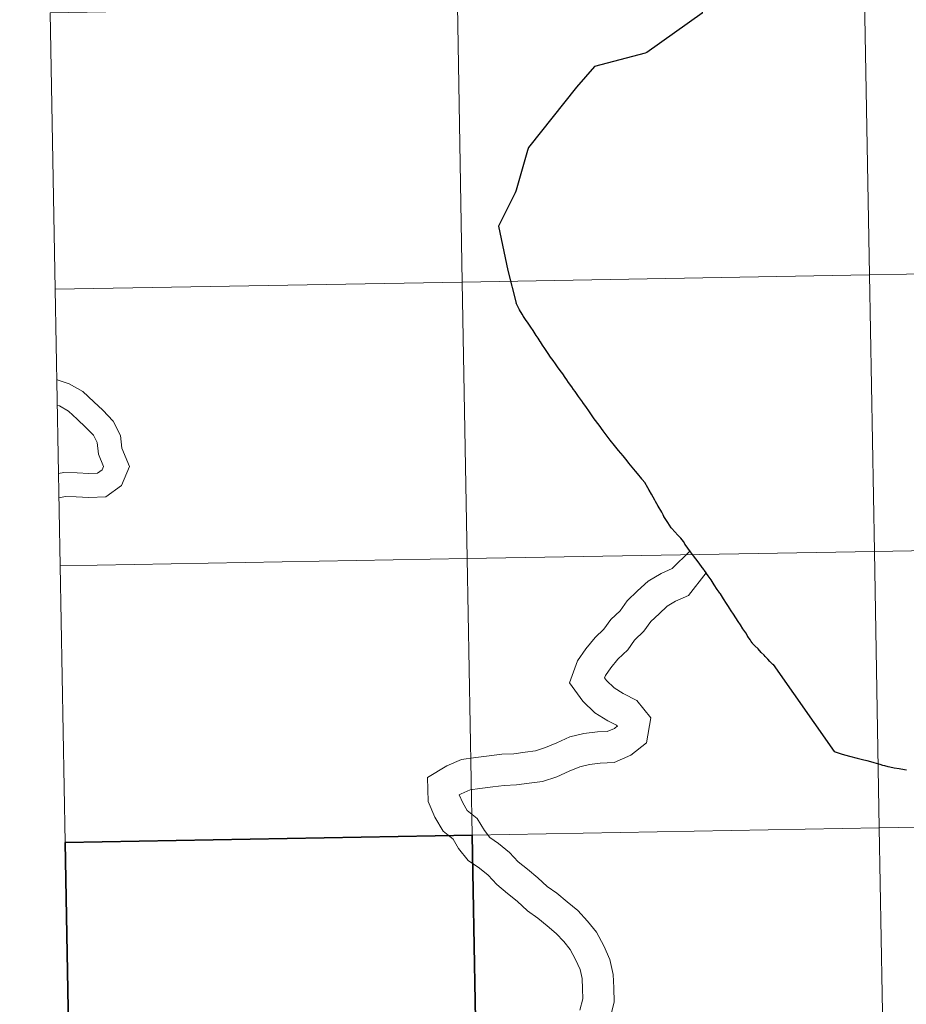
# Model space of a CAD drawing. Units: metres. Extents: x 619591 to 624098, y 4763784 to 4766834.
# Drawn here: x 620457 to 620547, y 4763884 to 4763983 of the extents above; entities that cross this region are included whole.
import ezdxf

# ---------------------------------------------------------------- set-up
doc = ezdxf.new("R2010")
doc.units = ezdxf.units.M
doc.header["$MEASUREMENT"] = 0
doc.layers.add('Nivel 63', color=7, linetype='Continuous', lineweight=0)

msp = doc.modelspace()

# ---------------------------------------------------------------- linework, layer by layer
at = {"layer": 'Nivel 63', "color": 7, "linetype": 'Continuous', "lineweight": 0}
for p, q in [((620460.34, 4763983.53), (620460.84, 4763955.67)), ((620460.84, 4763955.67), (620461.34, 4763927.81)), ((620461.34, 4763927.81), (620461.83, 4763899.95))]:
    msp.add_line(p, q, dxfattribs=at)
at = {"layer": 'Nivel 63', "color": 7, "linetype": 'Continuous', "lineweight": 30}
msp.add_line((620461.83, 4763899.95), (620462.33, 4763872.09), dxfattribs=at)
at = {"layer": 'Nivel 63', "color": 7, "linetype": 'Continuous', "lineweight": 30, "flags": 128}
for points in [[(620525.93, 4763985.03), (620525.96, 4763983.49), (620520.39, 4763979.53), (620520.23, 4763979.45), (620515.13, 4763978.1), (620513.3, 4763976.02), (620508.5, 4763969.96), (620508.44, 4763969.86), (620508.4, 4763969.65), (620507.24, 4763965.67), (620507.21, 4763965.56), (620507.13, 4763965.38), (620507.03, 4763965.18), (620505.45, 4763962.02), (620506.42, 4763957.58), (620507.23, 4763954.26)], [(620513.53, 4763944.87), (620513.19, 4763945.36), (620513.03, 4763945.59), (620512.85, 4763945.85), (620512.52, 4763946.29), (620512.33, 4763946.56), (620512.16, 4763946.8), (620511.93, 4763947.14), (620511.67, 4763947.5), (620511.42, 4763947.85), (620511.21, 4763948.16), (620510.97, 4763948.5), (620510.71, 4763948.85), (620510.47, 4763949.22), (620510.14, 4763949.7), (620509.9, 4763950.05), (620509.68, 4763950.39), (620509.67, 4763950.41), (620509.47, 4763950.75), (620509.26, 4763951.03), (620509.16, 4763951.2), (620508.94, 4763951.52), (620508.72, 4763951.84), (620508.44, 4763952.25), (620508.18, 4763952.63), (620507.98, 4763952.92), (620507.85, 4763953.15), (620507.59, 4763953.6), (620507.45, 4763953.87), (620507.23, 4763954.26)], [(620533.1, 4763917.86), (620533.08, 4763917.88), (620532.91, 4763918.06), (620532.85, 4763918.12), (620532.78, 4763918.19), (620532.59, 4763918.41), (620532.45, 4763918.54), (620532.41, 4763918.58), (620532.31, 4763918.68), (620532.2, 4763918.8), (620531.92, 4763919.08), (620531.59, 4763919.44), (620531.27, 4763919.76), (620531.06, 4763919.97), (620531.02, 4763920.03), (620530.99, 4763920.07), (620530.9, 4763920.2), (620530.82, 4763920.31), (620530.8, 4763920.35), (620530.58, 4763920.68), (620530.35, 4763921.05), (620530.07, 4763921.47), (620529.81, 4763921.87), (620529.58, 4763922.22), (620529.35, 4763922.57), (620529.11, 4763922.96), (620528.9, 4763923.27), (620528.72, 4763923.54), (620528.61, 4763923.72), (620528.49, 4763923.91), (620528.43, 4763924.01), (620528.12, 4763924.49), (620527.8, 4763925), (620527.77, 4763925.03), (620527.75, 4763925.06), (620527.68, 4763925.17), (620527.49, 4763925.44), (620527.19, 4763925.9), (620526.86, 4763926.4), (620526.57, 4763926.8), (620526.42, 4763927.03), (620526.4, 4763927.07), (620526.38, 4763927.11), (620526.19, 4763927.36), (620526.18, 4763927.37), (620526.13, 4763927.44), (620526.01, 4763927.6), (620525.96, 4763927.66), (620525.67, 4763928.07), (620525.34, 4763928.53), (620525.01, 4763928.95), (620524.9, 4763929.09), (620524.79, 4763929.23), (620524.51, 4763929.61), (620524.46, 4763929.68), (620524.43, 4763929.72), (620524.24, 4763929.98), (620524.08, 4763930.27), (620523.95, 4763930.45), (620523.83, 4763930.59), (620523.53, 4763930.92), (620523.22, 4763931.25), (620522.9, 4763931.59), (620522.89, 4763931.6), (620522.85, 4763931.65), (620522.67, 4763931.9), (620522.51, 4763932.19), (620522.12, 4763932.8), (620522.03, 4763932.96), (620521.9, 4763933.22), (620521.54, 4763933.84), (620521.28, 4763934.3), (620521.21, 4763934.43), (620520.85, 4763935.05), (620520.63, 4763935.44), (620520.51, 4763935.66), (620520.2, 4763936.21), (620519.93, 4763936.52), (620519.9, 4763936.56), (620519.88, 4763936.58), (620519.45, 4763937.13), (620519.25, 4763937.36), (620518.92, 4763937.76), (620518.59, 4763938.16), (620518.41, 4763938.38), (620518.27, 4763938.55), (620518, 4763938.88), (620517.54, 4763939.44), (620517.13, 4763939.93), (620516.7, 4763940.47), (620516.29, 4763941.01), (620516, 4763941.41), (620515.59, 4763941.97), (620515.11, 4763942.63), (620514.76, 4763943.13), (620514.62, 4763943.32), (620514.24, 4763943.86), (620514.13, 4763944.02), (620513.95, 4763944.27), (620513.91, 4763944.34), (620513.53, 4763944.87)], [(620533.1, 4763917.86), (620539.24, 4763909.1), (620540.06, 4763908.85), (620540.8, 4763908.64), (620541.56, 4763908.44), (620542.1, 4763908.31), (620542.54, 4763908.19), (620542.9, 4763908.1), (620543.25, 4763907.99), (620543.47, 4763907.93), (620543.85, 4763907.83), (620544.13, 4763907.75), (620544.32, 4763907.7), (620544.66, 4763907.61), (620544.86, 4763907.56), (620545.31, 4763907.47), (620545.81, 4763907.4), (620545.96, 4763907.38), (620546.55, 4763907.28)], [(620462.33, 4763872.09), (620503.31, 4763872.82), (620502.81, 4763900.68), (620461.83, 4763899.95)]]:
    msp.add_lwpolyline(points, dxfattribs=at)
at = {"layer": 'Nivel 63', "color": 7, "linetype": 'Continuous', "lineweight": 0, "flags": 128}
for points in [[(620525.93, 4763985.03), (620525.96, 4763983.49), (620520.39, 4763979.53), (620520.23, 4763979.45), (620515.13, 4763978.1), (620513.3, 4763976.02), (620508.5, 4763969.96), (620508.44, 4763969.86), (620508.4, 4763969.65), (620507.24, 4763965.67), (620507.21, 4763965.56), (620507.13, 4763965.38), (620507.03, 4763965.18), (620505.45, 4763962.02), (620506.42, 4763957.58), (620507.23, 4763954.26)], [(620525.93, 4763985.03), (620525.96, 4763983.49), (620520.39, 4763979.53), (620520.23, 4763979.45), (620515.13, 4763978.1), (620513.3, 4763976.02), (620508.5, 4763969.96), (620508.44, 4763969.86), (620508.4, 4763969.65), (620507.24, 4763965.67), (620507.21, 4763965.56), (620507.13, 4763965.38), (620507.03, 4763965.18), (620505.45, 4763962.02), (620506.42, 4763957.58), (620507.23, 4763954.26)], [(620525.93, 4763985.03), (620525.96, 4763983.49), (620520.39, 4763979.53), (620520.23, 4763979.45), (620515.13, 4763978.1), (620513.3, 4763976.02), (620508.5, 4763969.96), (620508.44, 4763969.86), (620508.4, 4763969.65), (620507.24, 4763965.67), (620507.21, 4763965.56), (620507.13, 4763965.38), (620507.03, 4763965.18), (620505.45, 4763962.02), (620506.42, 4763957.58), (620507.23, 4763954.26)], [(620460.84, 4763955.67), (620501.82, 4763956.4), (620501.32, 4763984.26), (620460.34, 4763983.53)], [(620461.34, 4763927.81), (620502.32, 4763928.54), (620501.82, 4763956.4), (620460.84, 4763955.67)], [(620513.53, 4763944.87), (620513.19, 4763945.36), (620513.03, 4763945.59), (620512.85, 4763945.85), (620512.52, 4763946.29), (620512.33, 4763946.56), (620512.16, 4763946.8), (620511.93, 4763947.14), (620511.67, 4763947.5), (620511.42, 4763947.85), (620511.21, 4763948.16), (620510.97, 4763948.5), (620510.71, 4763948.85), (620510.47, 4763949.22), (620510.14, 4763949.7), (620509.9, 4763950.05), (620509.68, 4763950.39), (620509.67, 4763950.41), (620509.47, 4763950.75), (620509.26, 4763951.03), (620509.16, 4763951.2), (620508.94, 4763951.52), (620508.72, 4763951.84), (620508.44, 4763952.25), (620508.18, 4763952.63), (620507.98, 4763952.92), (620507.85, 4763953.15), (620507.59, 4763953.6), (620507.45, 4763953.87), (620507.23, 4763954.26)], [(620513.53, 4763944.87), (620513.19, 4763945.36), (620513.03, 4763945.59), (620512.85, 4763945.85), (620512.52, 4763946.29), (620512.33, 4763946.56), (620512.16, 4763946.8), (620511.93, 4763947.14), (620511.67, 4763947.5), (620511.42, 4763947.85), (620511.21, 4763948.16), (620510.97, 4763948.5), (620510.71, 4763948.85), (620510.47, 4763949.22), (620510.14, 4763949.7), (620509.9, 4763950.05), (620509.68, 4763950.39), (620509.67, 4763950.41), (620509.47, 4763950.75), (620509.26, 4763951.03), (620509.16, 4763951.2), (620508.94, 4763951.52), (620508.72, 4763951.84), (620508.44, 4763952.25), (620508.18, 4763952.63), (620507.98, 4763952.92), (620507.85, 4763953.15), (620507.59, 4763953.6), (620507.45, 4763953.87), (620507.23, 4763954.26)], [(620513.53, 4763944.87), (620513.19, 4763945.36), (620513.03, 4763945.59), (620512.85, 4763945.85), (620512.52, 4763946.29), (620512.33, 4763946.56), (620512.16, 4763946.8), (620511.93, 4763947.14), (620511.67, 4763947.5), (620511.42, 4763947.85), (620511.21, 4763948.16), (620510.97, 4763948.5), (620510.71, 4763948.85), (620510.47, 4763949.22), (620510.14, 4763949.7), (620509.9, 4763950.05), (620509.68, 4763950.39), (620509.67, 4763950.41), (620509.47, 4763950.75), (620509.26, 4763951.03), (620509.16, 4763951.2), (620508.94, 4763951.52), (620508.72, 4763951.84), (620508.44, 4763952.25), (620508.18, 4763952.63), (620507.98, 4763952.92), (620507.85, 4763953.15), (620507.59, 4763953.6), (620507.45, 4763953.87), (620507.23, 4763954.26)], [(620461, 4763946.57), (620461.04, 4763946.54), (620462.25, 4763946.16), (620463.63, 4763945.36), (620464.72, 4763944.34), (620465.63, 4763943.48), (620466.68, 4763942.4), (620467.42, 4763940.93), (620467.55, 4763939.68), (620468.33, 4763937.83), (620467.51, 4763935.9), (620465.92, 4763934.76), (620464.21, 4763934.7), (620462.95, 4763934.76), (620461.86, 4763934.8), (620461.21, 4763934.68)], [(620461, 4763946.57), (620461.04, 4763946.54), (620462.25, 4763946.16), (620463.63, 4763945.36), (620464.72, 4763944.34), (620465.63, 4763943.48), (620466.68, 4763942.4), (620467.42, 4763940.93), (620467.55, 4763939.68), (620468.33, 4763937.83), (620467.51, 4763935.9), (620465.92, 4763934.76), (620464.21, 4763934.7), (620462.95, 4763934.76), (620461.86, 4763934.8), (620461.21, 4763934.68)], [(620461, 4763946.57), (620461.04, 4763946.54), (620462.25, 4763946.16), (620463.63, 4763945.36), (620464.72, 4763944.34), (620465.63, 4763943.48), (620466.68, 4763942.4), (620467.42, 4763940.93), (620467.55, 4763939.68), (620468.33, 4763937.83), (620467.51, 4763935.9), (620465.92, 4763934.76), (620464.21, 4763934.7), (620462.95, 4763934.76), (620461.86, 4763934.8), (620461.21, 4763934.68)], [(620461, 4763946.57), (620461.04, 4763946.54), (620462.25, 4763946.16), (620463.63, 4763945.36), (620464.72, 4763944.34), (620465.63, 4763943.48), (620466.68, 4763942.4), (620467.42, 4763940.93), (620467.55, 4763939.68), (620468.33, 4763937.83), (620467.51, 4763935.9), (620465.92, 4763934.76), (620464.21, 4763934.7), (620462.95, 4763934.76), (620461.86, 4763934.8), (620461.21, 4763934.68)], [(620533.1, 4763917.86), (620533.08, 4763917.88), (620532.91, 4763918.06), (620532.85, 4763918.12), (620532.78, 4763918.19), (620532.59, 4763918.41), (620532.45, 4763918.54), (620532.41, 4763918.58), (620532.31, 4763918.68), (620532.2, 4763918.8), (620531.92, 4763919.08), (620531.59, 4763919.44), (620531.27, 4763919.76), (620531.06, 4763919.97), (620531.02, 4763920.03), (620530.99, 4763920.07), (620530.9, 4763920.2), (620530.82, 4763920.31), (620530.8, 4763920.35), (620530.58, 4763920.68), (620530.35, 4763921.05), (620530.07, 4763921.47), (620529.81, 4763921.87), (620529.58, 4763922.22), (620529.35, 4763922.57), (620529.11, 4763922.96), (620528.9, 4763923.27), (620528.72, 4763923.54), (620528.61, 4763923.72), (620528.49, 4763923.91), (620528.43, 4763924.01), (620528.12, 4763924.49), (620527.8, 4763925), (620527.77, 4763925.03), (620527.75, 4763925.06), (620527.68, 4763925.17), (620527.49, 4763925.44), (620527.19, 4763925.9), (620526.86, 4763926.4), (620526.57, 4763926.8), (620526.42, 4763927.03), (620526.4, 4763927.07), (620526.38, 4763927.11), (620526.19, 4763927.36), (620526.18, 4763927.37), (620526.13, 4763927.44), (620526.01, 4763927.6), (620525.96, 4763927.66), (620525.67, 4763928.07), (620525.34, 4763928.53), (620525.01, 4763928.95), (620524.9, 4763929.09), (620524.79, 4763929.23), (620524.51, 4763929.61), (620524.46, 4763929.68), (620524.43, 4763929.72), (620524.24, 4763929.98), (620524.08, 4763930.27), (620523.95, 4763930.45), (620523.83, 4763930.59), (620523.53, 4763930.92), (620523.22, 4763931.25), (620522.9, 4763931.59), (620522.89, 4763931.6), (620522.85, 4763931.65), (620522.67, 4763931.9), (620522.51, 4763932.19), (620522.12, 4763932.8), (620522.03, 4763932.96), (620521.9, 4763933.22), (620521.54, 4763933.84), (620521.28, 4763934.3), (620521.21, 4763934.43), (620520.85, 4763935.05), (620520.63, 4763935.44), (620520.51, 4763935.66), (620520.2, 4763936.21), (620519.93, 4763936.52), (620519.9, 4763936.56), (620519.88, 4763936.58), (620519.45, 4763937.13), (620519.25, 4763937.36), (620518.92, 4763937.76), (620518.59, 4763938.16), (620518.41, 4763938.38), (620518.27, 4763938.55), (620518, 4763938.88), (620517.54, 4763939.44), (620517.13, 4763939.93), (620516.7, 4763940.47), (620516.29, 4763941.01), (620516, 4763941.41), (620515.59, 4763941.97), (620515.11, 4763942.63), (620514.76, 4763943.13), (620514.62, 4763943.32), (620514.24, 4763943.86), (620514.13, 4763944.02), (620513.95, 4763944.27), (620513.91, 4763944.34), (620513.53, 4763944.87)], [(620533.1, 4763917.86), (620533.08, 4763917.88), (620532.91, 4763918.06), (620532.85, 4763918.12), (620532.78, 4763918.19), (620532.59, 4763918.41), (620532.45, 4763918.54), (620532.41, 4763918.58), (620532.31, 4763918.68), (620532.2, 4763918.8), (620531.92, 4763919.08), (620531.59, 4763919.44), (620531.27, 4763919.76), (620531.06, 4763919.97), (620531.02, 4763920.03), (620530.99, 4763920.07), (620530.9, 4763920.2), (620530.82, 4763920.31), (620530.8, 4763920.35), (620530.58, 4763920.68), (620530.35, 4763921.05), (620530.07, 4763921.47), (620529.81, 4763921.87), (620529.58, 4763922.22), (620529.35, 4763922.57), (620529.11, 4763922.96), (620528.9, 4763923.27), (620528.72, 4763923.54), (620528.61, 4763923.72), (620528.49, 4763923.91), (620528.43, 4763924.01), (620528.12, 4763924.49), (620527.8, 4763925), (620527.77, 4763925.03), (620527.75, 4763925.06), (620527.68, 4763925.17), (620527.49, 4763925.44), (620527.19, 4763925.9), (620526.86, 4763926.4), (620526.57, 4763926.8), (620526.42, 4763927.03), (620526.4, 4763927.07), (620526.38, 4763927.11), (620526.19, 4763927.36), (620526.18, 4763927.37), (620526.13, 4763927.44), (620526.01, 4763927.6), (620525.96, 4763927.66), (620525.67, 4763928.07), (620525.34, 4763928.53), (620525.01, 4763928.95), (620524.9, 4763929.09), (620524.79, 4763929.23), (620524.51, 4763929.61), (620524.46, 4763929.68), (620524.43, 4763929.72), (620524.24, 4763929.98), (620524.08, 4763930.27), (620523.95, 4763930.45), (620523.83, 4763930.59), (620523.53, 4763930.92), (620523.22, 4763931.25), (620522.9, 4763931.59), (620522.89, 4763931.6), (620522.85, 4763931.65), (620522.67, 4763931.9), (620522.51, 4763932.19), (620522.12, 4763932.8), (620522.03, 4763932.96), (620521.9, 4763933.22), (620521.54, 4763933.84), (620521.28, 4763934.3), (620521.21, 4763934.43), (620520.85, 4763935.05), (620520.63, 4763935.44), (620520.51, 4763935.66), (620520.2, 4763936.21), (620519.93, 4763936.52), (620519.9, 4763936.56), (620519.88, 4763936.58), (620519.45, 4763937.13), (620519.25, 4763937.36), (620518.92, 4763937.76), (620518.59, 4763938.16), (620518.41, 4763938.38), (620518.27, 4763938.55), (620518, 4763938.88), (620517.54, 4763939.44), (620517.13, 4763939.93), (620516.7, 4763940.47), (620516.29, 4763941.01), (620516, 4763941.41), (620515.59, 4763941.97), (620515.11, 4763942.63), (620514.76, 4763943.13), (620514.62, 4763943.32), (620514.24, 4763943.86), (620514.13, 4763944.02), (620513.95, 4763944.27), (620513.91, 4763944.34), (620513.53, 4763944.87)], [(620533.1, 4763917.86), (620533.08, 4763917.88), (620532.91, 4763918.06), (620532.85, 4763918.12), (620532.78, 4763918.19), (620532.59, 4763918.41), (620532.45, 4763918.54), (620532.41, 4763918.58), (620532.31, 4763918.68), (620532.2, 4763918.8), (620531.92, 4763919.08), (620531.59, 4763919.44), (620531.27, 4763919.76), (620531.06, 4763919.97), (620531.02, 4763920.03), (620530.99, 4763920.07), (620530.9, 4763920.2), (620530.82, 4763920.31), (620530.8, 4763920.35), (620530.58, 4763920.68), (620530.35, 4763921.05), (620530.07, 4763921.47), (620529.81, 4763921.87), (620529.58, 4763922.22), (620529.35, 4763922.57), (620529.11, 4763922.96), (620528.9, 4763923.27), (620528.72, 4763923.54), (620528.61, 4763923.72), (620528.49, 4763923.91), (620528.43, 4763924.01), (620528.12, 4763924.49), (620527.8, 4763925), (620527.77, 4763925.03), (620527.75, 4763925.06), (620527.68, 4763925.17), (620527.49, 4763925.44), (620527.19, 4763925.9), (620526.86, 4763926.4), (620526.57, 4763926.8), (620526.42, 4763927.03), (620526.4, 4763927.07), (620526.38, 4763927.11), (620526.19, 4763927.36), (620526.18, 4763927.37), (620526.13, 4763927.44), (620526.01, 4763927.6), (620525.96, 4763927.66), (620525.67, 4763928.07), (620525.34, 4763928.53), (620525.01, 4763928.95), (620524.9, 4763929.09), (620524.79, 4763929.23), (620524.51, 4763929.61), (620524.46, 4763929.68), (620524.43, 4763929.72), (620524.24, 4763929.98), (620524.08, 4763930.27), (620523.95, 4763930.45), (620523.83, 4763930.59), (620523.53, 4763930.92), (620523.22, 4763931.25), (620522.9, 4763931.59), (620522.89, 4763931.6), (620522.85, 4763931.65), (620522.67, 4763931.9), (620522.51, 4763932.19), (620522.12, 4763932.8), (620522.03, 4763932.96), (620521.9, 4763933.22), (620521.54, 4763933.84), (620521.28, 4763934.3), (620521.21, 4763934.43), (620520.85, 4763935.05), (620520.63, 4763935.44), (620520.51, 4763935.66), (620520.2, 4763936.21), (620519.93, 4763936.52), (620519.9, 4763936.56), (620519.88, 4763936.58), (620519.45, 4763937.13), (620519.25, 4763937.36), (620518.92, 4763937.76), (620518.59, 4763938.16), (620518.41, 4763938.38), (620518.27, 4763938.55), (620518, 4763938.88), (620517.54, 4763939.44), (620517.13, 4763939.93), (620516.7, 4763940.47), (620516.29, 4763941.01), (620516, 4763941.41), (620515.59, 4763941.97), (620515.11, 4763942.63), (620514.76, 4763943.13), (620514.62, 4763943.32), (620514.24, 4763943.86), (620514.13, 4763944.02), (620513.95, 4763944.27), (620513.91, 4763944.34), (620513.53, 4763944.87)], [(620461.05, 4763944), (620461.26, 4763943.93), (620462.18, 4763943.4), (620463.06, 4763942.58), (620463.93, 4763941.76), (620464.68, 4763940.99), (620465.06, 4763940.24), (620465.18, 4763939.07), (620465.7, 4763937.83), (620465.55, 4763937.47), (620465.11, 4763937.16), (620464.22, 4763937.13), (620463.05, 4763937.18), (620461.7, 4763937.23), (620461.17, 4763937.13)], [(620461.05, 4763944), (620461.26, 4763943.93), (620462.18, 4763943.4), (620463.06, 4763942.58), (620463.93, 4763941.76), (620464.68, 4763940.99), (620465.06, 4763940.24), (620465.18, 4763939.07), (620465.7, 4763937.83), (620465.55, 4763937.47), (620465.11, 4763937.16), (620464.22, 4763937.13), (620463.05, 4763937.18), (620461.7, 4763937.23), (620461.17, 4763937.13)], [(620461.05, 4763944), (620461.26, 4763943.93), (620462.18, 4763943.4), (620463.06, 4763942.58), (620463.93, 4763941.76), (620464.68, 4763940.99), (620465.06, 4763940.24), (620465.18, 4763939.07), (620465.7, 4763937.83), (620465.55, 4763937.47), (620465.11, 4763937.16), (620464.22, 4763937.13), (620463.05, 4763937.18), (620461.7, 4763937.23), (620461.17, 4763937.13)], [(620461.05, 4763944), (620461.26, 4763943.93), (620462.18, 4763943.4), (620463.06, 4763942.58), (620463.93, 4763941.76), (620464.68, 4763940.99), (620465.06, 4763940.24), (620465.18, 4763939.07), (620465.7, 4763937.83), (620465.55, 4763937.47), (620465.11, 4763937.16), (620464.22, 4763937.13), (620463.05, 4763937.18), (620461.7, 4763937.23), (620461.17, 4763937.13)], [(620524.73, 4763929.29), (620522.94, 4763927.53), (620521.84, 4763927.05), (620520.54, 4763926.27), (620519.47, 4763925.28), (620518.41, 4763924.28), (620517.72, 4763923.29), (620516.77, 4763922.41), (620516.08, 4763921.42), (620515.18, 4763920.58), (620514.26, 4763919.46), (620513.41, 4763918.24), (620512.61, 4763916.04), (620513.94, 4763914.17), (620515.17, 4763913.02), (620516.47, 4763912.21), (620517.34, 4763911.76), (620517.45, 4763911.63), (620517.46, 4763911.7), (620517.14, 4763911.44), (620516.42, 4763911.12), (620515.43, 4763911.09), (620514.07, 4763910.91), (620512.65, 4763910.58), (620511.32, 4763910), (620510.19, 4763909.5), (620509.19, 4763909.17), (620508.14, 4763909.03), (620507.01, 4763908.88), (620505.79, 4763908.84), (620504.51, 4763908.67), (620503.19, 4763908.51), (620501.75, 4763908.32), (620500.26, 4763907.67), (620498.31, 4763906.5), (620498.39, 4763904.06), (620499.07, 4763902.49), (620499.9, 4763901.1), (620500.9, 4763900.28), (620501.45, 4763899.35), (620502.42, 4763898.14), (620503.55, 4763897.35), (620504.42, 4763896.64), (620505.3, 4763895.7), (620506.38, 4763894.81), (620507.33, 4763894.03), (620508.38, 4763893.05), (620509.41, 4763892.32), (620510.36, 4763891.54), (620511.28, 4763890.79), (620512.05, 4763889.97), (620512.68, 4763889.18), (620513.23, 4763888.17), (620513.67, 4763887.16), (620513.88, 4763886.25), (620513.91, 4763885.19), (620513.95, 4763884.21), (620513.64, 4763883.06)], [(620524.73, 4763929.29), (620522.94, 4763927.53), (620521.84, 4763927.05), (620520.54, 4763926.27), (620519.47, 4763925.28), (620518.41, 4763924.28), (620517.72, 4763923.29), (620516.77, 4763922.41), (620516.08, 4763921.42), (620515.18, 4763920.58), (620514.26, 4763919.46), (620513.41, 4763918.24), (620512.61, 4763916.04), (620513.94, 4763914.17), (620515.17, 4763913.02), (620516.47, 4763912.21), (620517.34, 4763911.76), (620517.45, 4763911.63), (620517.46, 4763911.7), (620517.14, 4763911.44), (620516.42, 4763911.12), (620515.43, 4763911.09), (620514.07, 4763910.91), (620512.65, 4763910.58), (620511.32, 4763910), (620510.19, 4763909.5), (620509.19, 4763909.17), (620508.14, 4763909.03), (620507.01, 4763908.88), (620505.79, 4763908.84), (620504.51, 4763908.67), (620503.19, 4763908.51), (620501.75, 4763908.32), (620500.26, 4763907.67), (620498.31, 4763906.5), (620498.39, 4763904.06), (620499.07, 4763902.49), (620499.9, 4763901.1), (620500.9, 4763900.28), (620501.45, 4763899.35), (620502.42, 4763898.14), (620503.55, 4763897.35), (620504.42, 4763896.64), (620505.3, 4763895.7), (620506.38, 4763894.81), (620507.33, 4763894.03), (620508.38, 4763893.05), (620509.41, 4763892.32), (620510.36, 4763891.54), (620511.28, 4763890.79), (620512.05, 4763889.97), (620512.68, 4763889.18), (620513.23, 4763888.17), (620513.67, 4763887.16), (620513.88, 4763886.25), (620513.91, 4763885.19), (620513.95, 4763884.21), (620513.64, 4763883.06)], [(620524.73, 4763929.29), (620522.94, 4763927.53), (620521.84, 4763927.05), (620520.54, 4763926.27), (620519.47, 4763925.28), (620518.41, 4763924.28), (620517.72, 4763923.29), (620516.77, 4763922.41), (620516.08, 4763921.42), (620515.18, 4763920.58), (620514.26, 4763919.46), (620513.41, 4763918.24), (620512.61, 4763916.04), (620513.94, 4763914.17), (620515.17, 4763913.02), (620516.47, 4763912.21), (620517.34, 4763911.76), (620517.45, 4763911.63), (620517.46, 4763911.7), (620517.14, 4763911.44), (620516.42, 4763911.12), (620515.43, 4763911.09), (620514.07, 4763910.91), (620512.65, 4763910.58), (620511.32, 4763910), (620510.19, 4763909.5), (620509.19, 4763909.17), (620508.14, 4763909.03), (620507.01, 4763908.88), (620505.79, 4763908.84), (620504.51, 4763908.67), (620503.19, 4763908.51), (620501.75, 4763908.32), (620500.26, 4763907.67), (620498.31, 4763906.5), (620498.39, 4763904.06), (620499.07, 4763902.49), (620499.9, 4763901.1), (620500.9, 4763900.28), (620501.45, 4763899.35), (620502.42, 4763898.14), (620503.55, 4763897.35), (620504.42, 4763896.64), (620505.3, 4763895.7), (620506.38, 4763894.81), (620507.33, 4763894.03), (620508.38, 4763893.05), (620509.41, 4763892.32), (620510.36, 4763891.54), (620511.28, 4763890.79), (620512.05, 4763889.97), (620512.68, 4763889.18), (620513.23, 4763888.17), (620513.67, 4763887.16), (620513.88, 4763886.25), (620513.91, 4763885.19), (620513.95, 4763884.21), (620513.64, 4763883.06)], [(620524.73, 4763929.29), (620522.94, 4763927.53), (620521.84, 4763927.05), (620520.54, 4763926.27), (620519.47, 4763925.28), (620518.41, 4763924.28), (620517.72, 4763923.29), (620516.77, 4763922.41), (620516.08, 4763921.42), (620515.18, 4763920.58), (620514.26, 4763919.46), (620513.41, 4763918.24), (620512.61, 4763916.04), (620513.94, 4763914.17), (620515.17, 4763913.02), (620516.47, 4763912.21), (620517.34, 4763911.76), (620517.45, 4763911.63), (620517.46, 4763911.7), (620517.14, 4763911.44), (620516.42, 4763911.12), (620515.43, 4763911.09), (620514.07, 4763910.91), (620512.65, 4763910.58), (620511.32, 4763910), (620510.19, 4763909.5), (620509.19, 4763909.17), (620508.14, 4763909.03), (620507.01, 4763908.88), (620505.79, 4763908.84), (620504.51, 4763908.67), (620503.19, 4763908.51), (620501.75, 4763908.32), (620500.26, 4763907.67), (620498.31, 4763906.5), (620498.39, 4763904.06), (620499.07, 4763902.49), (620499.9, 4763901.1), (620500.9, 4763900.28), (620501.45, 4763899.35), (620502.42, 4763898.14), (620503.55, 4763897.35), (620504.42, 4763896.64), (620505.3, 4763895.7), (620506.38, 4763894.81), (620507.33, 4763894.03), (620508.38, 4763893.05), (620509.41, 4763892.32), (620510.36, 4763891.54), (620511.28, 4763890.79), (620512.05, 4763889.97), (620512.68, 4763889.18), (620513.23, 4763888.17), (620513.67, 4763887.16), (620513.88, 4763886.25), (620513.91, 4763885.19), (620513.95, 4763884.21), (620513.64, 4763883.06)], [(620461.83, 4763899.95), (620502.81, 4763900.68), (620502.32, 4763928.54), (620461.34, 4763927.81)], [(620526.38, 4763927.1), (620524.58, 4763924.81), (620523.29, 4763924.25), (620522.45, 4763923.74), (620521.63, 4763922.98), (620520.8, 4763922.21), (620520.11, 4763921.22), (620519.16, 4763920.34), (620518.47, 4763919.34), (620517.48, 4763918.42), (620516.77, 4763917.55), (620516.23, 4763916.78), (620516.13, 4763916.52), (620516.32, 4763916.26), (620517.1, 4763915.53), (620518.03, 4763914.95), (620519.38, 4763914.26), (620520.79, 4763912.5), (620520.37, 4763909.99), (620518.79, 4763908.73), (620517.12, 4763908), (620515.69, 4763907.95), (620514.63, 4763907.81), (620513.64, 4763907.58), (620512.58, 4763907.12), (620511.32, 4763906.56), (620509.91, 4763906.09), (620508.55, 4763905.91), (620507.26, 4763905.74), (620506.05, 4763905.7), (620504.91, 4763905.55), (620503.59, 4763905.39), (620502.61, 4763905.26), (620501.71, 4763904.86), (620501.51, 4763904.75), (620501.51, 4763904.76), (620501.88, 4763903.93), (620502.32, 4763903.18), (620503.32, 4763902.36), (620504.05, 4763901.15), (620504.6, 4763900.46), (620505.45, 4763899.86), (620506.58, 4763898.94), (620507.46, 4763898), (620508.37, 4763897.25), (620509.41, 4763896.4), (620510.37, 4763895.5), (620511.32, 4763894.83), (620512.36, 4763893.98), (620513.44, 4763893.09), (620514.43, 4763892.03), (620515.32, 4763890.92), (620516.06, 4763889.55), (620516.67, 4763888.16), (620517.02, 4763886.66), (620517.06, 4763885.29), (620517.11, 4763883.85), (620516.76, 4763882.55)], [(620526.38, 4763927.1), (620524.58, 4763924.81), (620523.29, 4763924.25), (620522.45, 4763923.74), (620521.63, 4763922.98), (620520.8, 4763922.21), (620520.11, 4763921.22), (620519.16, 4763920.34), (620518.47, 4763919.34), (620517.48, 4763918.42), (620516.77, 4763917.55), (620516.23, 4763916.78), (620516.13, 4763916.52), (620516.32, 4763916.26), (620517.1, 4763915.53), (620518.03, 4763914.95), (620519.38, 4763914.26), (620520.79, 4763912.5), (620520.37, 4763909.99), (620518.79, 4763908.73), (620517.12, 4763908), (620515.69, 4763907.95), (620514.63, 4763907.81), (620513.64, 4763907.58), (620512.58, 4763907.12), (620511.32, 4763906.56), (620509.91, 4763906.09), (620508.55, 4763905.91), (620507.26, 4763905.74), (620506.05, 4763905.7), (620504.91, 4763905.55), (620503.59, 4763905.39), (620502.61, 4763905.26), (620501.71, 4763904.86), (620501.51, 4763904.75), (620501.51, 4763904.76), (620501.88, 4763903.93), (620502.32, 4763903.18), (620503.32, 4763902.36), (620504.05, 4763901.15), (620504.6, 4763900.46), (620505.45, 4763899.86), (620506.58, 4763898.94), (620507.46, 4763898), (620508.37, 4763897.25), (620509.41, 4763896.4), (620510.37, 4763895.5), (620511.32, 4763894.83), (620512.36, 4763893.98), (620513.44, 4763893.09), (620514.43, 4763892.03), (620515.32, 4763890.92), (620516.06, 4763889.55), (620516.67, 4763888.16), (620517.02, 4763886.66), (620517.06, 4763885.29), (620517.11, 4763883.85), (620516.76, 4763882.55)], [(620526.38, 4763927.1), (620524.58, 4763924.81), (620523.29, 4763924.25), (620522.45, 4763923.74), (620521.63, 4763922.98), (620520.8, 4763922.21), (620520.11, 4763921.22), (620519.16, 4763920.34), (620518.47, 4763919.34), (620517.48, 4763918.42), (620516.77, 4763917.55), (620516.23, 4763916.78), (620516.13, 4763916.52), (620516.32, 4763916.26), (620517.1, 4763915.53), (620518.03, 4763914.95), (620519.38, 4763914.26), (620520.79, 4763912.5), (620520.37, 4763909.99), (620518.79, 4763908.73), (620517.12, 4763908), (620515.69, 4763907.95), (620514.63, 4763907.81), (620513.64, 4763907.58), (620512.58, 4763907.12), (620511.32, 4763906.56), (620509.91, 4763906.09), (620508.55, 4763905.91), (620507.26, 4763905.74), (620506.05, 4763905.7), (620504.91, 4763905.55), (620503.59, 4763905.39), (620502.61, 4763905.26), (620501.71, 4763904.86), (620501.51, 4763904.75), (620501.51, 4763904.76), (620501.88, 4763903.93), (620502.32, 4763903.18), (620503.32, 4763902.36), (620504.05, 4763901.15), (620504.6, 4763900.46), (620505.45, 4763899.86), (620506.58, 4763898.94), (620507.46, 4763898), (620508.37, 4763897.25), (620509.41, 4763896.4), (620510.37, 4763895.5), (620511.32, 4763894.83), (620512.36, 4763893.98), (620513.44, 4763893.09), (620514.43, 4763892.03), (620515.32, 4763890.92), (620516.06, 4763889.55), (620516.67, 4763888.16), (620517.02, 4763886.66), (620517.06, 4763885.29), (620517.11, 4763883.85), (620516.76, 4763882.55)], [(620526.38, 4763927.1), (620524.58, 4763924.81), (620523.29, 4763924.25), (620522.45, 4763923.74), (620521.63, 4763922.98), (620520.8, 4763922.21), (620520.11, 4763921.22), (620519.16, 4763920.34), (620518.47, 4763919.34), (620517.48, 4763918.42), (620516.77, 4763917.55), (620516.23, 4763916.78), (620516.13, 4763916.52), (620516.32, 4763916.26), (620517.1, 4763915.53), (620518.03, 4763914.95), (620519.38, 4763914.26), (620520.79, 4763912.5), (620520.37, 4763909.99), (620518.79, 4763908.73), (620517.12, 4763908), (620515.69, 4763907.95), (620514.63, 4763907.81), (620513.64, 4763907.58), (620512.58, 4763907.12), (620511.32, 4763906.56), (620509.91, 4763906.09), (620508.55, 4763905.91), (620507.26, 4763905.74), (620506.05, 4763905.7), (620504.91, 4763905.55), (620503.59, 4763905.39), (620502.61, 4763905.26), (620501.71, 4763904.86), (620501.51, 4763904.75), (620501.51, 4763904.76), (620501.88, 4763903.93), (620502.32, 4763903.18), (620503.32, 4763902.36), (620504.05, 4763901.15), (620504.6, 4763900.46), (620505.45, 4763899.86), (620506.58, 4763898.94), (620507.46, 4763898), (620508.37, 4763897.25), (620509.41, 4763896.4), (620510.37, 4763895.5), (620511.32, 4763894.83), (620512.36, 4763893.98), (620513.44, 4763893.09), (620514.43, 4763892.03), (620515.32, 4763890.92), (620516.06, 4763889.55), (620516.67, 4763888.16), (620517.02, 4763886.66), (620517.06, 4763885.29), (620517.11, 4763883.85), (620516.76, 4763882.55)], [(620533.1, 4763917.86), (620539.24, 4763909.1), (620540.06, 4763908.85), (620540.8, 4763908.64), (620541.56, 4763908.44), (620542.1, 4763908.31), (620542.54, 4763908.19), (620542.9, 4763908.1), (620543.25, 4763907.99), (620543.47, 4763907.93), (620543.85, 4763907.83), (620544.13, 4763907.75), (620544.32, 4763907.7), (620544.66, 4763907.61), (620544.86, 4763907.56), (620545.31, 4763907.47), (620545.81, 4763907.4), (620545.96, 4763907.38), (620546.55, 4763907.28)], [(620533.1, 4763917.86), (620539.24, 4763909.1), (620540.06, 4763908.85), (620540.8, 4763908.64), (620541.56, 4763908.44), (620542.1, 4763908.31), (620542.54, 4763908.19), (620542.9, 4763908.1), (620543.25, 4763907.99), (620543.47, 4763907.93), (620543.85, 4763907.83), (620544.13, 4763907.75), (620544.32, 4763907.7), (620544.66, 4763907.61), (620544.86, 4763907.56), (620545.31, 4763907.47), (620545.81, 4763907.4), (620545.96, 4763907.38), (620546.55, 4763907.28)], [(620533.1, 4763917.86), (620539.24, 4763909.1), (620540.06, 4763908.85), (620540.8, 4763908.64), (620541.56, 4763908.44), (620542.1, 4763908.31), (620542.54, 4763908.19), (620542.9, 4763908.1), (620543.25, 4763907.99), (620543.47, 4763907.93), (620543.85, 4763907.83), (620544.13, 4763907.75), (620544.32, 4763907.7), (620544.66, 4763907.61), (620544.86, 4763907.56), (620545.31, 4763907.47), (620545.81, 4763907.4), (620545.96, 4763907.38), (620546.55, 4763907.28)]]:
    msp.add_lwpolyline(points, dxfattribs=at)
at = {"layer": 'Nivel 63', "color": 7, "linetype": 'Continuous', "lineweight": 0}
for points in [[(619643.72, 4763784.46), (619590.74, 4766754), (624045.03, 4766833.5), (624098.02, 4763863.96)], [(620583.28, 4763985.72), (620583.78, 4763957.86), (620542.8, 4763957.13), (620542.3, 4763984.99)], [(620542.3, 4763984.99), (620542.8, 4763957.13), (620501.82, 4763956.4), (620501.32, 4763984.26)], [(620501.32, 4763984.26), (620501.82, 4763956.4), (620460.84, 4763955.67), (620460.34, 4763983.53)], [(620583.78, 4763957.86), (620584.27, 4763930), (620543.3, 4763929.27), (620542.8, 4763957.13)], [(620542.8, 4763957.13), (620543.3, 4763929.27), (620502.32, 4763928.54), (620501.82, 4763956.4)], [(620501.82, 4763956.4), (620502.32, 4763928.54), (620461.34, 4763927.81), (620460.84, 4763955.67)], [(620584.27, 4763930), (620584.77, 4763902.14), (620543.79, 4763901.41), (620543.3, 4763929.27)], [(620543.3, 4763929.27), (620543.79, 4763901.41), (620502.81, 4763900.68), (620502.32, 4763928.54)], [(620502.32, 4763928.54), (620502.81, 4763900.68), (620461.83, 4763899.95), (620461.34, 4763927.81)], [(620543.79, 4763901.41), (620544.29, 4763873.55), (620503.31, 4763872.82), (620502.81, 4763900.68)], [(620584.77, 4763902.14), (620585.27, 4763874.28), (620544.29, 4763873.55), (620543.79, 4763901.41)]]:
    msp.add_3dface(points, dxfattribs=at)
at = {"layer": 'Nivel 63', "color": 7, "linetype": 'Continuous', "lineweight": 30}
msp.add_3dface([(620502.81, 4763900.68), (620503.31, 4763872.82), (620462.33, 4763872.09), (620461.83, 4763899.95)], dxfattribs=at)

doc.saveas('drawing.dxf')
